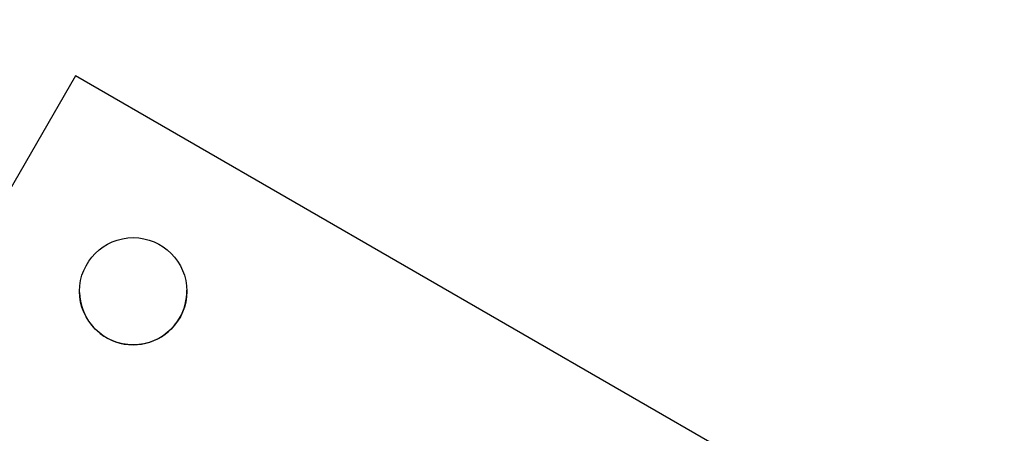
# Model space of a CAD drawing. Units: millimetres. Extents: x 697 to 1295, y 710 to 1285.
# Drawn here: x 1085 to 1100, y 1064 to 1071 of the extents above; entities that cross this region are included whole.
import ezdxf

# ---------------------------------------------------------------- set-up
doc = ezdxf.new("R2010")
doc.units = ezdxf.units.MM
doc.header["$LTSCALE"] = 100
doc.styles.add('SLDTEXTSTYLE0', font='TXT', dxfattribs={"width": 0.75})
doc.dimstyles.new('SLDDIMSTYLE0', dxfattribs={"dimtxt": 15.875, "dimasz": 8, "dimexe": 0, "dimexo": 0.0625, "dimgap": 3.96875, "dimtad": 2, "dimdec": 0, "dimrnd": 1e-09, "dimzin": 12, "dimdsep": 46, "dimtxsty": 'SLDTEXTSTYLE0', "dimblk1": 'DOT', "dimblk2": 'DOT', "dimsah": 1, "dimcen": 0.09, "dimse1": 1, "dimse2": 1, "dimadec": 0, "dimazin": 3, "dimtfac": 1, "dimtdec": 0, "dimtofl": 0, "dimtmove": 0, "dimatfit": 3, "dimldrblk": 'DOT', "dimfxl": 0, "dimfrac": 2, "dimtolj": 1, "dimtzin": 12, "dimarcsym": 0})

# ---------------------------------------------------------------- blocks, each defined once
blk = doc.blocks.new('_Dot')
at = {"color": 0, "linetype": 'ByBlock', "lineweight": -2}
blk.add_line((-0.5, 0), (-1, 0), dxfattribs=at)
at = {"color": 0, "linetype": 'ByBlock', "const_width": 0.5}
blk.add_lwpolyline([(-0.25, 0, 1), (0.25, 0, 1)], format="xyb", close=True, dxfattribs=at)
blk = doc.blocks.new('_D')
at = {"color": 7, "linetype": 'Continuous', "lineweight": 18}
blk.add_line((1092.304, 1263.807), (861.841, 1263.807), dxfattribs=at)
at = {"color": 7, "linetype": 'Continuous', "lineweight": 18, "xscale": 8, "yscale": 8, "rotation": 180.0000000000004}
blk.add_blockref('_Dot', (861.841, 1263.807), dxfattribs=at)
at = {"color": 7, "linetype": 'Continuous', "lineweight": 18, "xscale": 8, "yscale": 8}
blk.add_blockref('_Dot', (1092.304, 1263.807), dxfattribs=at)
at = {"color": 7, "linetype": 'Continuous', "lineweight": 18, "insert": (959.477, 1284.271), "char_height": 15.875, "attachment_point": 1, "style": 'SLDTEXTSTYLE0'}
blk.add_mtext('230', dxfattribs=at)

msp = doc.modelspace()

# ---------------------------------------------------------------- linework, layer by layer
at = {"color": 7, "linetype": 'Continuous', "lineweight": 25}
for p, q in [((1085.766, 1069.684), (1077.266, 1054.961)), ((1085.766, 1069.684), (1077.266, 1054.961)), ((1100.488, 1061.184), (1085.766, 1069.684)), ((1085.766, 1069.684), (1085.766, 1069.684)), ((1100.488, 1061.184), (1085.766, 1069.684))]:
    msp.add_line(p, q, dxfattribs=at)
msp.add_circle((1086.681, 1066.269), 0.85, dxfattribs=at)
for start, end in [(181.2315, 329.9994), (329.9994, 1.2315)]:
    msp.add_arc((1086.681, 1066.269), 0.85, start, end, dxfattribs=at)

# ---------------------------------------------------------------- dimensions: what is measured, and where the dimension line sits
at = {"color": 7, "linetype": 'Continuous', "lineweight": 18}
dim = msp.add_linear_dim(base=(861.841, 1263.807), p1=(1092.304, 1059.524), p2=(861.841, 994.185), dimstyle='SLDDIMSTYLE0', dxfattribs=at)
dim.commit()
dim.dimension.update_dxf_attribs({"geometry": '_D', "text_midpoint": (977.072, 1263.807), "dimtype": 160})

doc.saveas('drawing.dxf')
